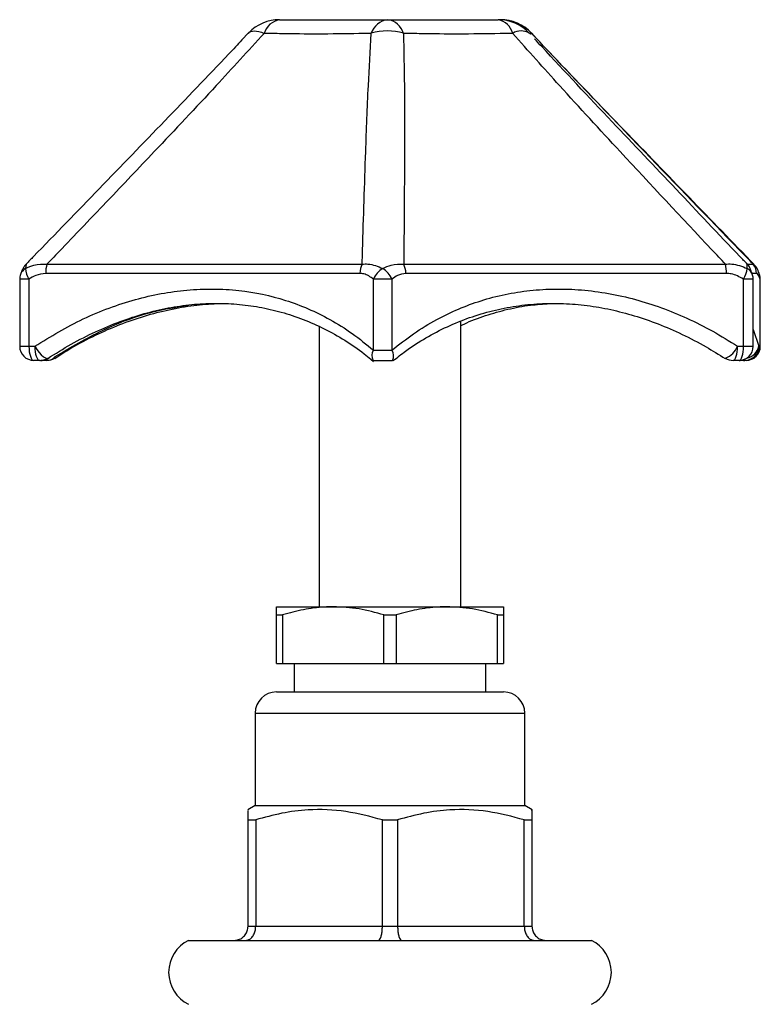
# Model space of a CAD drawing. Units: millimetres. Extents: x 107 to 392, y 198 to 428.
# Drawn here: x 340 to 392, y 253 to 323 of the extents above; entities that cross this region are included whole.
import ezdxf

# ---------------------------------------------------------------- set-up
doc = ezdxf.new("R2010")
doc.units = ezdxf.units.MM
doc.header["$LTSCALE"] = 0.1

msp = doc.modelspace()

# ---------------------------------------------------------------- linework, layer by layer
at = {"color": 7, "linetype": 'Continuous', "lineweight": 25}
for p, q in [((355.722, 321.891), (355.25, 321.388)), ((375.525, 321.834), (375.522, 321.838)), ((376.014, 321.493), (375.644, 321.888)), ((339.589, 304.548), (339.589, 299.818)), ((340.243, 304.548), (340.243, 299.818)), ((364.518, 299.54), (364.518, 304.548)), ((365.823, 304.548), (364.518, 304.548)), ((365.823, 304.548), (365.823, 299.54)), ((390.592, 299.818), (390.592, 304.548)), ((391.278, 299.818), (391.278, 304.548)), ((391.758, 299.818), (391.758, 304.548)), ((391.779, 299.818), (391.779, 304.548)), ((360.684, 301.211), (360.684, 281.468)), ((370.684, 281.468), (370.684, 301.583)), ((340.243, 299.818), (340.654, 299.818)), ((390.176, 299.818), (390.592, 299.818)), ((391.67, 299.818), (391.758, 299.818)), ((341.548, 298.978), (341.554, 298.982)), ((364.327, 298.903), (364.519, 298.742)), ((364.518, 299.54), (365.823, 299.54)), ((341.005, 298.818), (340.589, 298.818)), ((341.048, 298.819), (341.09, 298.818)), ((341.164, 298.818), (341.09, 298.818)), ((341.511, 298.818), (341.164, 298.818)), ((364.495, 298.818), (365.868, 298.818)), ((390.278, 298.818), (389.857, 298.818)), ((390.32, 298.819), (390.363, 298.818)), ((390.69, 298.818), (390.363, 298.818)), ((390.779, 298.818), (390.69, 298.818)), ((357.684, 281.468), (361.684, 281.468)), ((357.684, 280.891), (358.113, 280.891)), ((357.684, 277.468), (357.684, 280.891)), ((358.113, 280.891), (358.113, 277.468)), ((361.684, 281.468), (369.684, 281.468)), ((365.255, 277.468), (365.255, 280.891)), ((365.255, 280.891), (366.113, 280.891)), ((366.113, 280.891), (366.113, 277.468)), ((369.684, 281.468), (373.684, 281.468)), ((373.255, 277.468), (373.255, 280.891)), ((373.255, 280.891), (373.684, 280.891)), ((373.684, 280.891), (373.684, 277.468)), ((357.684, 277.468), (358.113, 277.468)), ((358.113, 277.468), (365.255, 277.468)), ((358.923, 277.468), (358.923, 275.468)), ((365.255, 277.468), (366.113, 277.468)), ((366.113, 277.468), (373.255, 277.468)), ((372.445, 275.468), (372.445, 277.468)), ((373.255, 277.468), (373.684, 277.468)), ((357.684, 275.468), (369.133, 275.468)), ((369.133, 275.468), (373.684, 275.468)), ((356.184, 273.968), (356.184, 267.468)), ((375.184, 267.468), (375.184, 273.968)), ((356.184, 267.468), (355.66, 267.165)), ((356.184, 267.468), (369.78, 267.468)), ((369.78, 267.468), (375.184, 267.468)), ((375.708, 267.165), (375.184, 267.468)), ((355.684, 266.458), (356.221, 266.458)), ((355.684, 258.968), (355.684, 266.458)), ((356.221, 266.458), (356.221, 258.968)), ((365.147, 266.458), (366.221, 266.458)), ((365.147, 258.968), (365.147, 266.458)), ((366.221, 266.458), (366.221, 258.968)), ((375.147, 266.458), (375.684, 266.458)), ((375.147, 258.968), (375.147, 266.458)), ((375.684, 266.458), (375.684, 258.968)), ((355.684, 258.968), (356.221, 258.968)), ((356.221, 258.968), (365.147, 258.968)), ((365.147, 258.968), (366.221, 258.968)), ((366.221, 258.968), (375.147, 258.968)), ((375.147, 258.968), (375.684, 258.968)), ((351.496, 257.968), (371.801, 257.968)), ((371.801, 257.968), (379.872, 257.968))]:
    msp.add_line(p, q, dxfattribs=at)
at = {"color": 1, "linetype": 'Continuous', "lineweight": 25}
for p, q in [((340.053, 305.608), (340.004, 305.291)), ((390.866, 305.6), (391.277, 305.599)), ((340.243, 304.548), (339.589, 304.548)), ((391.278, 304.548), (390.592, 304.548)), ((391.512, 304.95), (391.198, 304.947)), ((391.779, 304.548), (391.758, 304.548)), ((391.278, 300.997), (391.67, 299.818)), ((339.589, 299.818), (340.243, 299.818)), ((390.592, 299.818), (391.278, 299.818)), ((391.758, 299.818), (391.779, 299.818)), ((341.048, 298.819), (341.09, 298.818)), ((341.085, 298.821), (341.164, 298.818)), ((390.323, 298.819), (390.363, 298.818)), ((356.184, 273.968), (369.78, 273.968)), ((369.78, 273.968), (375.184, 273.968))]:
    msp.add_line(p, q, dxfattribs=at)
at = {"color": 7, "linetype": 'Continuous', "lineweight": 25, "flags": 128}
for points in [[(355.709, 321.857), (355.785, 321.929), (355.88, 321.981), (355.995, 322.012), (356.129, 322.023), (356.279, 322.012), (356.445, 321.981), (356.624, 321.929), (356.816, 321.857)], [(340.243, 299.818), (340.25, 299.623), (340.269, 299.435), (340.301, 299.262), (340.344, 299.111), (340.397, 298.986), (340.457, 298.894), (340.522, 298.837), (340.589, 298.818)], [(340.654, 299.818), (340.66, 299.623), (340.68, 299.435), (340.713, 299.262), (340.757, 299.111), (340.81, 298.986), (340.871, 298.894), (340.937, 298.837), (341.005, 298.818)], [(389.857, 298.818), (389.919, 298.837), (389.979, 298.894), (390.034, 298.986), (390.082, 299.111), (390.122, 299.262), (390.151, 299.435), (390.17, 299.623), (390.176, 299.818)], [(390.278, 298.818), (390.339, 298.837), (390.398, 298.894), (390.452, 298.986), (390.5, 299.111), (390.539, 299.262), (390.568, 299.435), (390.585, 299.623), (390.592, 299.818)]]:
    msp.add_lwpolyline(points, dxfattribs=at)
at = {"color": 1, "linetype": 'Continuous', "lineweight": 25, "flags": 128}
for points in [[(340.654, 299.818), (340.795, 299.593), (340.951, 299.385), (341.112, 299.207), (341.264, 299.072), (341.399, 298.99), (341.505, 298.966), (341.548, 298.978)], [(342.053, 298.977), (342.079, 299.003), (342.101, 299.097)]]:
    msp.add_lwpolyline(points, dxfattribs=at)
at = {"color": 7, "linetype": 'Continuous', "lineweight": 25}
for centre, radius, start, end in [((357.908, 319.818), 3, 90, 136.53265), ((358.133, 321.462), 1.374, 99.41057, 163.3052), ((365.727, 321.378), 1.454, 97.83437, 160.75433), ((365.31, 321.445), 1.39, 17.22738, 80.93602), ((373.056, 321.526), 1.316, 14.55775, 79.09569), ((373.305, 319.818), 3, 42.81359, 89.99994), ((373.46, 319.818), 3, 43.46735, 90), ((373.46, 319.821), 2.997, 42.78574, 89.9956), ((365.496, 318.025), 3.999, 73.41049, 106.58951), ((374.917, 320.934), 1.094, 57.49639, 122.50361), ((341.488, 305.358), 1.486, 182.56949, 213.03973), ((343.692, 304.974), 2.269, 164.03403, 180.62401), ((364.918, 304.97), 1.349, 152.20376, 180.84653), ((366.017, 303.888), 1.638, 121.05971, 156.25302), ((364.28, 303.854), 1.691, 24.22398, 58.19343), ((365.404, 304.971), 1.395, 359.13262, 26.74009), ((386.916, 304.975), 2.481, 359.41984, 14.56372), ((389.182, 305.458), 1.678, 327.15065, 354.29228), ((390.501, 304.95), 1.011, 359.95369, 39.87248), ((340.589, 304.548), 1, 160.89333, 180), ((390.278, 304.548), 1, 0, 16.06719), ((390.779, 304.548), 1, 0, 19.10667), ((340.589, 299.818), 1, 180, 270), ((390.278, 299.818), 1, 270, 0), ((390.68, 299.808), 0.99, 270.57661, 0.56622), ((390.779, 299.818), 1, 270, 360), ((390.768, 299.808), 0.99, 270.61122, 0.59913), ((341.005, 299.818), 1, 270, 303.26323), ((341.152, 299.624), 0.806, 270.84285, 319.15799), ((341.498, 299.608), 0.79, 270.94422, 319.68592), ((341.511, 299.818), 1, 270, 302.93752), ((365.103, 299.161), 0.697, 147.07617, 209.41845), ((365.22, 299.139), 0.723, 333.60467, 33.59371), ((389.857, 299.818), 1, 237.06248, 270), ((357.684, 273.968), 1.5, 90, 180), ((373.684, 273.968), 1.5, 0, 90), ((352.586, 255.718), 2.5, 115.84193, 244.15807), ((378.782, 255.718), 2.5, 295.84193, 64.15807)]:
    msp.add_arc(centre, radius, start, end, dxfattribs=at)
at = {"color": 1, "linetype": 'Continuous', "lineweight": 25}
for centre, radius, start, end in [((340.363, 304.617), 0.764, 118.02507, 160.25284), ((390.493, 304.599), 0.779, 16.807, 62.6232), ((391.032, 304.637), 0.732, 352.96509, 18.84773), ((388.818, 300.344), 1.456, 290.0762, 338.82802), ((390.663, 300.003), 1.024, 280.36739, 349.59434), ((390.69, 299.598), 0.78, 255.67061, 269.98096)]:
    msp.add_arc(centre, radius, start, end, dxfattribs=at)
at = {"color": 7, "linetype": 'Continuous', "lineweight": 25}
for points, knots in [([(357.908, 322.818), (358.326, 322.818), (359.611, 322.818), (361.872, 322.818), (363.989, 322.818), (365.243, 322.818), (365.529, 322.818)], [0, 0, 0, 0, 0.162432, 0.500001, 0.886167, 1, 1, 1, 1]), ([(365.529, 322.818), (365.945, 322.818), (367.227, 322.818), (369.515, 322.818), (371.696, 322.818), (373.007, 322.818), (373.305, 322.818)], [0, 0, 0, 0, 0.162432, 0.500001, 0.886167, 1, 1, 1, 1]), ([(356.816, 321.857), (355.694, 320.628), (353.143, 317.834), (348.351, 312.75), (344.361, 308.568), (341.829, 305.931), (341.51, 305.599)], [0, 0, 0, 0, 0.2242294, 0.5097135, 0.9382181, 1, 1, 1, 1]), ([(364.354, 321.857), (364.068, 321.85), (362.813, 321.819), (360.71, 321.799), (358.482, 321.817), (357.225, 321.847), (356.816, 321.857)], [0, 0, 0, 0, 0.113956, 0.499999, 0.837421, 1, 1, 1, 1]), ([(363.725, 305.599), (363.734, 305.931), (363.81, 308.568), (363.942, 312.75), (364.131, 317.834), (364.286, 320.628), (364.354, 321.857)], [0, 0, 0, 0, 0.061782, 0.490287, 0.775771, 1, 1, 1, 1]), ([(366.638, 321.857), (366.66, 320.628), (366.711, 317.834), (366.708, 312.75), (366.68, 308.568), (366.654, 305.931), (366.65, 305.599)], [0, 0, 0, 0, 0.2242294, 0.5097135, 0.9382182, 1, 1, 1, 1]), ([(374.329, 321.857), (374.037, 321.85), (372.754, 321.819), (370.605, 321.799), (368.335, 321.817), (367.054, 321.847), (366.638, 321.857)], [0, 0, 0, 0, 0.113956, 0.499999, 0.837421, 1, 1, 1, 1]), ([(389.317, 305.599), (389.005, 305.931), (386.525, 308.568), (382.616, 312.75), (377.923, 317.834), (375.427, 320.628), (374.329, 321.857)], [0, 0, 0, 0, 0.061782, 0.490286, 0.775771, 1, 1, 1, 1]), ([(391.277, 305.599), (390.955, 305.931), (388.399, 308.568), (384.358, 312.75), (379.476, 317.834), (376.825, 320.628), (375.659, 321.857)], [0, 0, 0, 0, 0.061782, 0.490286, 0.775771, 1, 1, 1, 1]), ([(355.25, 321.388), (354.943, 321.061), (353.149, 319.144), (348.243, 314.071), (343.485, 309.138), (340.223, 305.786), (340.051, 305.609)], [0, 0, 0, 0, 0.061396, 0.359131, 0.96624, 1, 1, 1, 1]), ([(390.863, 305.594), (390.689, 305.776), (387.509, 309.111), (382.681, 314.221), (377.846, 319.317), (376.043, 321.284), (375.878, 321.464)], [0, 0, 0, 0, 0.0345503, 0.6337257, 0.9664318, 1, 1, 1, 1]), ([(391.317, 305.609), (391.138, 305.793), (387.891, 309.13), (382.957, 314.248), (378.022, 319.346), (376.18, 321.315), (376.014, 321.493)], [0, 0, 0, 0, 0.034952, 0.633612, 0.966981, 1, 1, 1, 1]), ([(340.054, 305.604), (340.041, 305.593), (339.956, 305.519), (339.854, 305.35), (339.734, 305.127), (339.677, 304.958), (339.648, 304.872)], [0, 0, 0, 0, 0.048199, 0.315052, 0.650334, 1, 1, 1, 1]), ([(340.004, 305.291), (340.198, 305.382), (340.671, 305.605), (341.199, 305.601), (341.51, 305.599)], [0, 0, 0, 0, 0.4101295, 1, 1, 1, 1]), ([(341.51, 305.599), (343.537, 305.6), (347.607, 305.603), (353.332, 305.601), (358.766, 305.603), (362.068, 305.6), (363.725, 305.599)], [0, 0, 0, 0, 0.252696, 0.507342, 0.752778, 1, 1, 1, 1]), ([(363.725, 305.599), (363.861, 305.609), (364.346, 305.645), (364.826, 305.439), (365.172, 305.291)], [0, 0, 0, 0, 0.279817, 1, 1, 1, 1]), ([(365.172, 305.291), (365.369, 305.382), (365.849, 305.605), (366.353, 305.601), (366.65, 305.599)], [0, 0, 0, 0, 0.410129, 1, 1, 1, 1]), ([(366.65, 305.599), (368.392, 305.6), (371.89, 305.603), (377.499, 305.601), (383.298, 305.603), (387.306, 305.6), (389.317, 305.599)], [0, 0, 0, 0, 0.252696, 0.507342, 0.752778, 1, 1, 1, 1]), ([(389.317, 305.599), (389.467, 305.609), (390.001, 305.645), (390.495, 305.439), (390.852, 305.291)], [0, 0, 0, 0, 0.279818, 1, 1, 1, 1]), ([(391.238, 304.824), (391.209, 304.923), (391.158, 305.098), (391.042, 305.336), (390.951, 305.517), (390.861, 305.593), (390.859, 305.595)], [0, 0, 0, 0, 0.396192, 0.697613, 0.991441, 1, 1, 1, 1]), ([(391.722, 304.873), (391.701, 304.931), (391.635, 305.12), (391.541, 305.355), (391.365, 305.543), (391.312, 305.598)], [0, 0, 0, 0, 0.237595, 0.77385, 1, 1, 1, 1]), ([(341.423, 304.95), (341.183, 304.917), (340.767, 304.86), (340.399, 304.641), (340.243, 304.548)], [0, 0, 0, 0, 0.574353, 1, 1, 1, 1]), ([(363.569, 304.95), (361.928, 304.947), (358.632, 304.942), (353.229, 304.937), (347.511, 304.942), (343.457, 304.947), (341.423, 304.95)], [0, 0, 0, 0, 0.245456, 0.492658, 0.745375, 1, 1, 1, 1]), ([(364.518, 304.548), (364.297, 304.703), (363.997, 304.913), (363.659, 304.942), (363.569, 304.95)], [0, 0, 0, 0, 0.7339, 1, 1, 1, 1]), ([(366.799, 304.95), (366.6, 304.917), (366.253, 304.86), (365.951, 304.641), (365.823, 304.548)], [0, 0, 0, 0, 0.574353, 1, 1, 1, 1]), ([(389.397, 304.95), (387.408, 304.947), (383.415, 304.942), (377.649, 304.937), (372.043, 304.942), (368.551, 304.947), (366.799, 304.95)], [0, 0, 0, 0, 0.245456, 0.492658, 0.745375, 1, 1, 1, 1]), ([(390.592, 304.548), (390.312, 304.703), (389.931, 304.913), (389.509, 304.942), (389.397, 304.95)], [0, 0, 0, 0, 0.7339, 1, 1, 1, 1]), ([(391.758, 304.548), (391.699, 304.703), (391.618, 304.913), (391.534, 304.942), (391.512, 304.95)], [0, 0, 0, 0, 0.7339, 1, 1, 1, 1]), ([(340.654, 299.818), (341.78, 300.504), (343.486, 301.542), (345.892, 302.534), (347.727, 303.131), (349.559, 303.551), (351.39, 303.804), (353.224, 303.879), (355.578, 303.741), (358.394, 303.147), (361.024, 302.001), (363.052, 300.74), (364.028, 299.941), (364.518, 299.54)], [0, 0, 0, 0, 0.140381, 0.212523, 0.28466, 0.354817, 0.424972, 0.497352, 0.569732, 0.705751, 0.845648, 0.922536, 1, 1, 1, 1]), ([(365.823, 299.54), (366.323, 299.938), (367.329, 300.738), (369.385, 301.982), (371.552, 302.91), (373.787, 303.492), (375.543, 303.77), (377.343, 303.876), (379.192, 303.81), (381.078, 303.564), (382.963, 303.141), (384.815, 302.554), (386.635, 301.807), (388.434, 300.908), (389.595, 300.181), (390.176, 299.818)], [0, 0, 0, 0, 0.076876, 0.154316, 0.290351, 0.360323, 0.430294, 0.500425, 0.570557, 0.642926, 0.715299, 0.785494, 0.855693, 0.927844, 1, 1, 1, 1]), ([(341.562, 298.954), (342.113, 299.3), (343.216, 299.994), (344.924, 300.857), (346.645, 301.578), (348.357, 302.136), (350.047, 302.535), (351.699, 302.776), (353.313, 302.862), (354.902, 302.802), (356.479, 302.594), (358.04, 302.237), (359.574, 301.729), (361.07, 301.071), (362.507, 300.255), (363.598, 299.53), (364.177, 299.033), (364.327, 298.903)], [0, 0, 0, 0, 0.072003, 0.144287, 0.215209, 0.284793, 0.353166, 0.420442, 0.486054, 0.552272, 0.619783, 0.688602, 0.758662, 0.829808, 0.90181, 0.974382, 1, 1, 1, 1]), ([(342.061, 298.964), (342.437, 299.208), (343.37, 299.811), (344.904, 300.608), (346.637, 301.365), (348.377, 301.966), (350.121, 302.415), (351.837, 302.719), (352.958, 302.794), (353.506, 302.83)], [0, 0, 0, 0, 0.1051757, 0.2608752, 0.411151, 0.561173, 0.7104171, 0.8583585, 1, 1, 1, 1]), ([(365.898, 298.786), (366.19, 299.023), (366.927, 299.621), (368.206, 300.428), (369.711, 301.218), (371.282, 301.855), (372.898, 302.339), (374.548, 302.667), (376.218, 302.837), (377.896, 302.851), (379.57, 302.711), (381.239, 302.421), (382.911, 301.986), (384.595, 301.405), (386.286, 300.67), (387.867, 299.855), (388.854, 299.226), (389.3, 298.943)], [0, 0, 0, 0, 0.047272, 0.119175, 0.191036, 0.262495, 0.333269, 0.403128, 0.47192, 0.539583, 0.606154, 0.671625, 0.737201, 0.804319, 0.872747, 0.942585, 1, 1, 1, 1]), ([(370.684, 301.269), (370.758, 301.308), (371.311, 301.595), (372.408, 301.992), (373.967, 302.442), (375.479, 302.725), (376.483, 302.788), (376.936, 302.817)], [0, 0, 0, 0, 0.03915, 0.292794, 0.545029, 0.794818, 1, 1, 1, 1]), ([(357.684, 280.891), (357.684, 281.053), (357.684, 281.381), (357.684, 281.439), (357.684, 281.468)], [0, 0, 0, 0, 0.496088, 1, 1, 1, 1]), ([(361.684, 281.468), (361.477, 281.464), (360.774, 281.451), (359.572, 281.294), (358.601, 281.025), (358.113, 280.891)], [0, 0, 0, 0, 0.172056, 0.583627, 1, 1, 1, 1]), ([(365.255, 280.891), (364.672, 281.053), (363.499, 281.381), (362.292, 281.439), (361.684, 281.468)], [0, 0, 0, 0, 0.496088, 1, 1, 1, 1]), ([(369.684, 281.468), (369.477, 281.464), (368.774, 281.451), (367.572, 281.294), (366.601, 281.025), (366.113, 280.891)], [0, 0, 0, 0, 0.172064, 0.583631, 1, 1, 1, 1]), ([(373.255, 280.891), (372.672, 281.053), (371.499, 281.381), (370.292, 281.439), (369.684, 281.468)], [0, 0, 0, 0, 0.496088, 1, 1, 1, 1]), ([(373.684, 281.468), (373.684, 281.464), (373.684, 281.451), (373.684, 281.294), (373.684, 281.025), (373.684, 280.891)], [0, 0, 0, 0, 0.17206, 0.583629, 1, 1, 1, 1]), ([(355.684, 266.458), (355.684, 266.698), (355.684, 267.114), (355.684, 267.12), (355.684, 267.123)], [0, 0, 0, 0, 0.579294, 1, 1, 1, 1]), ([(365.147, 266.458), (364.296, 266.685), (362.575, 267.144), (360.176, 267.231), (358.044, 266.964), (356.831, 266.627), (356.221, 266.458)], [0, 0, 0, 0, 0.2896, 0.585868, 0.791733, 1, 1, 1, 1]), ([(375.147, 266.458), (374.296, 266.685), (372.575, 267.144), (370.176, 267.231), (368.044, 266.964), (366.831, 266.627), (366.221, 266.458)], [0, 0, 0, 0, 0.289602, 0.585871, 0.791735, 1, 1, 1, 1]), ([(375.684, 267.123), (375.684, 267.14), (375.684, 267.197), (375.684, 266.948), (375.684, 266.622), (375.684, 266.458)], [0, 0, 0, 0, 0.171871, 0.583534, 1, 1, 1, 1]), ([(354.684, 257.968), (354.687, 257.968), (354.77, 257.968), (354.963, 257.993), (355.243, 258.116), (355.487, 258.344), (355.652, 258.638), (355.673, 258.858), (355.684, 258.968)], [0, 0, 0, 0, 0.006012, 0.159952, 0.375445, 0.585357, 0.792632, 1, 1, 1, 1]), ([(355.515, 257.968), (355.518, 257.968), (355.575, 257.968), (355.711, 257.993), (355.908, 258.116), (356.081, 258.344), (356.198, 258.638), (356.213, 258.858), (356.221, 258.968)], [0, 0, 0, 0, 0.006012, 0.159952, 0.375444, 0.585357, 0.792632, 1, 1, 1, 1]), ([(364.853, 257.968), (364.854, 257.968), (364.878, 257.968), (364.936, 257.993), (365.019, 258.116), (365.09, 258.344), (365.138, 258.638), (365.144, 258.858), (365.147, 258.968)], [0, 0, 0, 0, 0.006012, 0.159952, 0.375444, 0.585357, 0.792632, 1, 1, 1, 1]), ([(366.221, 258.968), (366.224, 258.858), (366.23, 258.638), (366.278, 258.344), (366.349, 258.116), (366.432, 257.993), (366.49, 257.968), (366.514, 257.968), (366.515, 257.968)], [0, 0, 0, 0, 0.207368, 0.414643, 0.624556, 0.840048, 0.993988, 1, 1, 1, 1]), ([(375.147, 258.968), (375.155, 258.858), (375.17, 258.638), (375.287, 258.344), (375.46, 258.116), (375.657, 257.993), (375.793, 257.968), (375.851, 257.968), (375.853, 257.968)], [0, 0, 0, 0, 0.207368, 0.414643, 0.624556, 0.840048, 0.993988, 1, 1, 1, 1]), ([(375.684, 258.968), (375.695, 258.858), (375.716, 258.638), (375.881, 258.344), (376.125, 258.116), (376.405, 257.993), (376.599, 257.968), (376.681, 257.968), (376.684, 257.968)], [0, 0, 0, 0, 0.2073679, 0.4146426, 0.6245554, 0.8400481, 0.9939881, 1, 1, 1, 1])]:
    msp.add_open_spline(points, degree=3, knots=knots, dxfattribs=at)
at = {"color": 1, "linetype": 'Continuous', "lineweight": 25}
for points, knots in [([(375.659, 321.857), (375.653, 321.85), (375.625, 321.819), (375.579, 321.796), (375.545, 321.819), (375.529, 321.83)], [0, 0, 0, 0, 0.13608, 0.59707, 1, 1, 1, 1]), ([(390.852, 305.291), (390.855, 305.386), (390.862, 305.563), (390.845, 305.567), (390.837, 305.569)], [0, 0, 0, 0, 0.540018, 1, 1, 1, 1]), ([(391.277, 305.599), (391.293, 305.625), (391.309, 305.651), (391.315, 305.608), (391.315, 305.608)], [0, 0, 0, 0, 0.9797602, 1, 1, 1, 1]), ([(342.101, 299.097), (343.2, 299.743), (345.41, 301.044), (348.595, 302.247), (350.624, 302.579), (351.458, 302.715)], [0, 0, 0, 0, 0.368342, 0.740693, 1, 1, 1, 1])]:
    msp.add_open_spline(points, degree=3, knots=knots, dxfattribs=at)

doc.saveas('drawing.dxf')
